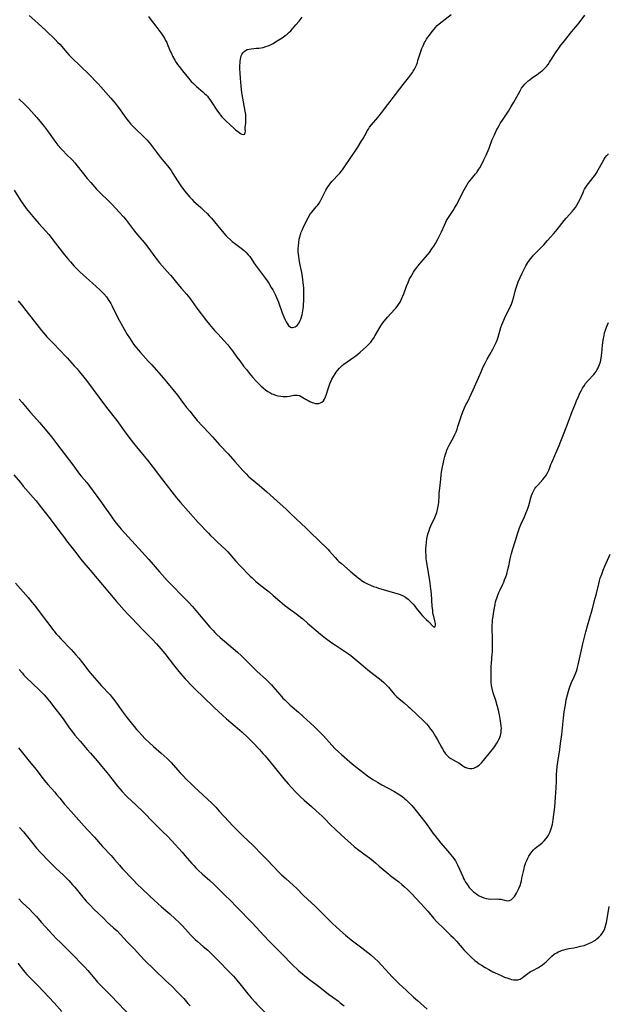
# Model space of a CAD drawing. Units: inches. Extents: x 2113120 to 2118567, y 207834 to 213278.
# Drawn here: x 2114981 to 2115148, y 209018 to 209297 of the extents above; entities that cross this region are included whole.
import ezdxf

# ---------------------------------------------------------------- set-up
doc = ezdxf.new("R2010")
doc.units = ezdxf.units.IN
doc.header["$MEASUREMENT"] = 0
doc.layers.add('c_34_T13S_R20E', color=188, linetype='Continuous')

msp = doc.modelspace()

# ---------------------------------------------------------------- linework, layer by layer
at = {"layer": 'c_34_T13S_R20E'}
for points in [[(2114980.97, 209274.93, 866), (2114982.66, 209273.37, 866), (2114983.61, 209272.43, 866), (2114984.57, 209271.39, 866), (2114986.05, 209269.71, 866), (2114987.41, 209268.1, 866), (2114988.25, 209267.03, 866), (2114989.12, 209265.86, 866), (2114991.18, 209262.97, 866), (2114992.08, 209261.81, 866), (2114992.95, 209260.81, 866), (2114993.48, 209260.25, 866), (2114994.52, 209259.2, 866), (2114996.11, 209257.64, 866), (2114996.87, 209256.82, 866), (2114997.56, 209255.97, 866), (2115000.4, 209252.37, 866), (2115001.41, 209251.16, 866), (2115002.44, 209249.97, 866), (2115003.02, 209249.32, 866), (2115003.64, 209248.67, 866), (2115004.21, 209248.1, 866), (2115006.35, 209246.08, 866), (2115007.47, 209244.94, 866), (2115009.46, 209242.78, 866), (2115010.66, 209241.44, 866), (2115011.24, 209240.76, 866), (2115011.79, 209240.06, 866), (2115013.85, 209237.36, 866), (2115014.65, 209236.38, 866), (2115016.03, 209234.78, 866), (2115017, 209233.58, 866), (2115018.36, 209231.78, 866), (2115019.9, 209229.66, 866), (2115020.88, 209228.38, 866), (2115021.63, 209227.51, 866), (2115023.12, 209225.91, 866), (2115024.04, 209224.9, 866), (2115024.57, 209224.26, 866), (2115026.14, 209222.28, 866), (2115027.12, 209221.13, 866), (2115028.56, 209219.47, 866), (2115029.49, 209218.33, 866), (2115031.54, 209215.52, 866), (2115034.24, 209211.94, 866), (2115035.1, 209210.83, 866), (2115036.01, 209209.74, 866), (2115036.5, 209209.18, 866), (2115037.42, 209208.17, 866), (2115039.29, 209206.2, 866), (2115040.29, 209205.07, 866), (2115041.15, 209204, 866), (2115041.61, 209203.39, 866), (2115042.89, 209201.57, 866), (2115043.66, 209200.51, 866), (2115044.76, 209199.07, 866), (2115045.56, 209198.06, 866), (2115046.49, 209196.9, 866), (2115047.4, 209195.81, 866), (2115048.23, 209194.88, 866), (2115049.1, 209193.99, 866), (2115049.72, 209193.39, 866), (2115050.35, 209192.84, 866), (2115050.99, 209192.33, 866), (2115051.65, 209191.87, 866), (2115052.23, 209191.52, 866), (2115052.83, 209191.21, 866), (2115053.13, 209191.08, 866), (2115053.81, 209190.82, 866), (2115054.5, 209190.62, 866), (2115055.35, 209190.47, 866), (2115055.97, 209190.41, 866), (2115056.57, 209190.4, 866), (2115057.14, 209190.43, 866), (2115057.82, 209190.53, 866), (2115059.07, 209190.77, 866), (2115059.66, 209190.84, 866), (2115060.1, 209190.81, 866), (2115060.6, 209190.7, 866), (2115061.11, 209190.46, 866), (2115062.51, 209189.58, 866), (2115063.12, 209189.24, 866), (2115063.59, 209189.01, 866), (2115064.19, 209188.74, 866), (2115064.62, 209188.58, 866), (2115065.05, 209188.47, 866), (2115065.6, 209188.4, 866), (2115066.12, 209188.44, 866), (2115066.58, 209188.59, 866), (2115067.01, 209188.84, 866), (2115067.41, 209189.21, 866), (2115067.74, 209189.68, 866), (2115068.05, 209190.31, 866), (2115068.22, 209190.76, 866), (2115068.85, 209192.84, 866), (2115069.06, 209193.45, 866), (2115069.28, 209194.05, 866), (2115069.62, 209194.86, 866), (2115069.83, 209195.31, 866), (2115070.24, 209196.08, 866), (2115070.71, 209196.82, 866), (2115071.05, 209197.31, 866), (2115071.41, 209197.78, 866), (2115072, 209198.47, 866), (2115072.37, 209198.84, 866), (2115072.76, 209199.2, 866), (2115073.18, 209199.56, 866), (2115074.17, 209200.3, 866), (2115076.02, 209201.57, 866), (2115076.59, 209201.98, 866), (2115077.15, 209202.41, 866), (2115077.85, 209203.01, 866), (2115079.63, 209204.61, 866), (2115080.3, 209205.25, 866), (2115080.86, 209205.88, 866), (2115081.26, 209206.39, 866), (2115081.62, 209206.93, 866), (2115082.12, 209207.73, 866), (2115083.43, 209209.99, 866), (2115083.92, 209210.77, 866), (2115084.33, 209211.37, 866), (2115084.77, 209211.94, 866), (2115085.58, 209212.91, 866), (2115087.63, 209215.09, 866), (2115087.99, 209215.52, 866), (2115088.37, 209216, 866), (2115088.72, 209216.5, 866), (2115089.17, 209217.24, 866), (2115089.5, 209217.87, 866), (2115089.8, 209218.52, 866), (2115090.23, 209219.61, 866), (2115091, 209221.75, 866), (2115091.44, 209222.82, 866), (2115091.9, 209223.79, 866), (2115092.23, 209224.44, 866), (2115092.59, 209225.07, 866), (2115092.97, 209225.69, 866), (2115093.3, 209226.21, 866), (2115093.66, 209226.71, 866), (2115094.19, 209227.41, 866), (2115095.15, 209228.58, 866), (2115096.94, 209230.62, 866), (2115097.53, 209231.36, 866), (2115098.22, 209232.32, 866), (2115098.73, 209233.1, 866), (2115099.22, 209233.91, 866), (2115099.98, 209235.29, 866), (2115100.38, 209236.09, 866), (2115100.91, 209237.22, 866), (2115101.74, 209239.1, 866), (2115102.13, 209239.92, 866), (2115102.38, 209240.39, 866), (2115102.74, 209241, 866), (2115103.11, 209241.57, 866), (2115104.22, 209243.28, 866), (2115104.62, 209243.92, 866), (2115105.2, 209244.88, 866), (2115105.93, 209246.24, 866), (2115106.75, 209247.87, 866), (2115107.4, 209249.11, 866), (2115108.13, 209250.42, 866), (2115108.52, 209251.06, 866), (2115108.95, 209251.69, 866), (2115109.41, 209252.27, 866), (2115110.6, 209253.65, 866), (2115110.92, 209254.05, 866), (2115111.24, 209254.49, 866), (2115111.54, 209254.96, 866), (2115111.8, 209255.39, 866), (2115112.26, 209256.25, 866), (2115112.95, 209257.62, 866), (2115113.58, 209258.94, 866), (2115113.89, 209259.61, 866), (2115114.45, 209260.99, 866), (2115115.36, 209263.41, 866), (2115115.94, 209264.74, 866), (2115116.55, 209266.05, 866), (2115116.79, 209266.53, 866), (2115117.28, 209267.42, 866), (2115117.59, 209267.93, 866), (2115118.41, 209269.2, 866), (2115119.91, 209271.43, 866), (2115120.73, 209272.76, 866), (2115121.44, 209273.98, 866), (2115123.23, 209277.28, 866), (2115123.63, 209277.95, 866), (2115124.07, 209278.58, 866), (2115124.56, 209279.15, 866), (2115125.04, 209279.62, 866), (2115125.55, 209280.07, 866), (2115126.08, 209280.5, 866), (2115126.62, 209280.91, 866), (2115128.47, 209282.18, 866), (2115129.07, 209282.62, 866), (2115129.59, 209283.05, 866), (2115130.08, 209283.51, 866), (2115130.69, 209284.16, 866), (2115131.18, 209284.75, 866), (2115131.63, 209285.38, 866), (2115132.33, 209286.47, 866), (2115133.27, 209288, 866), (2115133.75, 209288.71, 866), (2115134.24, 209289.4, 866), (2115134.84, 209290.18, 866), (2115135.45, 209290.94, 866), (2115137.96, 209294.06, 866), (2115139.55, 209295.99, 866), (2115140.01, 209296.59, 866), (2115141.59, 209298.73, 866)], [(2114983.9, 209298.65, 864), (2114985.54, 209297.25, 864), (2114986.48, 209296.4, 864), (2114988.6, 209294.36, 864), (2114991.29, 209291.82, 864), (2114992.09, 209291.01, 864), (2114992.6, 209290.45, 864), (2114994.62, 209288.12, 864), (2114995.27, 209287.4, 864), (2114995.95, 209286.7, 864), (2114998.54, 209284.14, 864), (2115000.71, 209282.05, 864), (2115003.36, 209279.32, 864), (2115004.22, 209278.4, 864), (2115007.07, 209275.19, 864), (2115007.7, 209274.47, 864), (2115008.3, 209273.75, 864), (2115008.88, 209273, 864), (2115009.28, 209272.47, 864), (2115010.86, 209270.24, 864), (2115011.55, 209269.29, 864), (2115012.11, 209268.58, 864), (2115012.7, 209267.88, 864), (2115013.08, 209267.46, 864), (2115013.74, 209266.79, 864), (2115016.67, 209263.98, 864), (2115017.41, 209263.2, 864), (2115017.87, 209262.66, 864), (2115018.31, 209262.1, 864), (2115021.2, 209258.34, 864), (2115022.73, 209256.5, 864), (2115023.55, 209255.46, 864), (2115024.18, 209254.59, 864), (2115024.7, 209253.79, 864), (2115026.02, 209251.68, 864), (2115027.18, 209249.97, 864), (2115028.07, 209248.76, 864), (2115028.92, 209247.72, 864), (2115029.54, 209246.99, 864), (2115030.05, 209246.43, 864), (2115030.68, 209245.78, 864), (2115031.21, 209245.3, 864), (2115032.61, 209244.08, 864), (2115033.52, 209243.25, 864), (2115034.42, 209242.36, 864), (2115034.99, 209241.76, 864), (2115035.62, 209241.06, 864), (2115037.37, 209239.03, 864), (2115039.14, 209236.84, 864), (2115039.73, 209236.17, 864), (2115040.14, 209235.74, 864), (2115041.03, 209234.89, 864), (2115041.5, 209234.48, 864), (2115042.55, 209233.65, 864), (2115044.46, 209232.24, 864), (2115045.03, 209231.77, 864), (2115045.52, 209231.33, 864), (2115046.09, 209230.7, 864), (2115046.5, 209230.17, 864), (2115046.89, 209229.62, 864), (2115047.71, 209228.36, 864), (2115048.15, 209227.72, 864), (2115048.71, 209226.98, 864), (2115050.17, 209225.08, 864), (2115051.01, 209223.92, 864), (2115051.9, 209222.6, 864), (2115052.64, 209221.39, 864), (2115053.04, 209220.71, 864), (2115053.44, 209219.97, 864), (2115053.83, 209219.21, 864), (2115054.13, 209218.56, 864), (2115054.42, 209217.88, 864), (2115054.68, 209217.18, 864), (2115055.75, 209214.19, 864), (2115056.19, 209213.02, 864), (2115056.57, 209212.15, 864), (2115056.84, 209211.61, 864), (2115057.12, 209211.12, 864), (2115057.49, 209210.61, 864), (2115058.08, 209210.15, 864), (2115058.36, 209210.06, 864), (2115058.65, 209210.03, 864), (2115059.04, 209210.07, 864), (2115059.43, 209210.21, 864), (2115059.93, 209210.57, 864), (2115060.24, 209210.92, 864), (2115060.51, 209211.35, 864), (2115060.76, 209211.84, 864), (2115060.98, 209212.38, 864), (2115061.21, 209213.06, 864), (2115061.35, 209213.61, 864), (2115061.48, 209214.18, 864), (2115061.66, 209215.28, 864), (2115061.73, 209215.94, 864), (2115061.79, 209216.64, 864), (2115061.83, 209217.54, 864), (2115061.86, 209219.73, 864), (2115061.82, 209221.28, 864), (2115061.78, 209222.03, 864), (2115061.72, 209222.74, 864), (2115061.61, 209223.68, 864), (2115061.39, 209225.06, 864), (2115061.18, 209226.09, 864), (2115060.71, 209228.22, 864), (2115060.5, 209229.4, 864), (2115060.4, 209230.14, 864), (2115060.33, 209230.89, 864), (2115060.3, 209231.55, 864), (2115060.29, 209232.34, 864), (2115060.32, 209233.13, 864), (2115060.42, 209234.14, 864), (2115060.57, 209235.08, 864), (2115060.74, 209235.8, 864), (2115061.02, 209236.72, 864), (2115061.15, 209237.07, 864), (2115061.46, 209237.83, 864), (2115061.79, 209238.57, 864), (2115063.08, 209241.2, 864), (2115063.43, 209241.85, 864), (2115063.8, 209242.45, 864), (2115064, 209242.72, 864), (2115064.57, 209243.38, 864), (2115065.4, 209244.28, 864), (2115065.76, 209244.71, 864), (2115066.18, 209245.31, 864), (2115066.57, 209245.96, 864), (2115066.81, 209246.4, 864), (2115068.12, 209248.99, 864), (2115068.39, 209249.48, 864), (2115068.69, 209249.97, 864), (2115069.04, 209250.49, 864), (2115069.42, 209250.99, 864), (2115069.82, 209251.48, 864), (2115070.31, 209251.99, 864), (2115071.46, 209253.17, 864), (2115072.07, 209253.84, 864), (2115072.8, 209254.76, 864), (2115073.62, 209255.9, 864), (2115075.06, 209258.04, 864), (2115076.46, 209260.06, 864), (2115077.22, 209261.21, 864), (2115078.18, 209262.8, 864), (2115078.7, 209263.72, 864), (2115079.61, 209265.43, 864), (2115079.88, 209265.89, 864), (2115080.2, 209266.39, 864), (2115080.54, 209266.89, 864), (2115081.07, 209267.57, 864), (2115082.89, 209269.71, 864), (2115084.28, 209271.44, 864), (2115085.06, 209272.47, 864), (2115086.37, 209274.25, 864), (2115086.91, 209274.95, 864), (2115090.08, 209279.05, 864), (2115091.6, 209280.94, 864), (2115092.16, 209281.68, 864), (2115092.69, 209282.43, 864), (2115092.94, 209282.84, 864), (2115093.26, 209283.4, 864), (2115093.54, 209283.98, 864), (2115093.8, 209284.57, 864), (2115094.08, 209285.3, 864), (2115094.26, 209285.82, 864), (2115094.79, 209287.56, 864), (2115095.17, 209288.69, 864), (2115095.39, 209289.27, 864), (2115095.71, 209290.05, 864), (2115096.14, 209290.96, 864), (2115096.37, 209291.38, 864), (2115096.68, 209291.89, 864), (2115097.08, 209292.5, 864), (2115097.5, 209293.09, 864), (2115098.26, 209294.1, 864), (2115098.82, 209294.78, 864), (2115099.26, 209295.27, 864), (2115099.73, 209295.75, 864), (2115100.3, 209296.28, 864), (2115101.11, 209296.96, 864), (2115103.68, 209298.92, 864)], [(2115017.76, 209298.34, 862), (2115018.56, 209297.33, 862), (2115019.87, 209295.58, 862), (2115021.04, 209294.07, 862), (2115021.58, 209293.31, 862), (2115021.95, 209292.76, 862), (2115022.29, 209292.19, 862), (2115022.63, 209291.58, 862), (2115022.94, 209290.96, 862), (2115023.3, 209290.13, 862), (2115024.05, 209288.29, 862), (2115024.28, 209287.8, 862), (2115024.63, 209287.09, 862), (2115025.28, 209285.92, 862), (2115025.66, 209285.29, 862), (2115026.05, 209284.71, 862), (2115026.45, 209284.15, 862), (2115027.39, 209282.93, 862), (2115029.09, 209280.84, 862), (2115029.91, 209279.9, 862), (2115030.51, 209279.28, 862), (2115031.4, 209278.48, 862), (2115033.2, 209276.96, 862), (2115033.77, 209276.43, 862), (2115034.13, 209276.07, 862), (2115034.48, 209275.69, 862), (2115034.83, 209275.26, 862), (2115035.17, 209274.82, 862), (2115035.59, 209274.23, 862), (2115037.22, 209271.77, 862), (2115037.94, 209270.74, 862), (2115038.24, 209270.34, 862), (2115038.62, 209269.89, 862), (2115039.01, 209269.45, 862), (2115039.62, 209268.82, 862), (2115041.01, 209267.48, 862), (2115041.96, 209266.61, 862), (2115042.55, 209266.11, 862), (2115043.02, 209265.75, 862), (2115043.9, 209265.14, 862), (2115044.28, 209264.92, 862), (2115044.7, 209264.8, 862), (2115045.1, 209264.96, 862), (2115045.26, 209265.4, 862), (2115045.27, 209265.8, 862), (2115045.23, 209266.46, 862), (2115045.25, 209266.88, 862), (2115045.38, 209268, 862), (2115045.44, 209268.76, 862), (2115045.45, 209269.56, 862), (2115045.43, 209270.05, 862), (2115045.38, 209270.5, 862), (2115045.22, 209271.5, 862), (2115044.52, 209275.11, 862), (2115044.34, 209276.16, 862), (2115044.25, 209276.8, 862), (2115044.06, 209278.53, 862), (2115043.86, 209280.79, 862), (2115043.77, 209282.23, 862), (2115043.72, 209283.6, 862), (2115043.73, 209284.51, 862), (2115043.76, 209285.13, 862), (2115043.82, 209285.71, 862), (2115043.9, 209286.28, 862), (2115043.98, 209286.68, 862), (2115044.12, 209287.16, 862), (2115044.3, 209287.6, 862), (2115044.56, 209288.05, 862), (2115044.9, 209288.43, 862), (2115045.3, 209288.73, 862), (2115045.77, 209288.96, 862), (2115046.31, 209289.11, 862), (2115046.89, 209289.2, 862), (2115048.4, 209289.31, 862), (2115049.08, 209289.38, 862), (2115049.72, 209289.47, 862), (2115050.36, 209289.59, 862), (2115051.12, 209289.8, 862), (2115051.78, 209290.04, 862), (2115052.43, 209290.32, 862), (2115053.15, 209290.71, 862), (2115053.86, 209291.13, 862), (2115055.25, 209292.01, 862), (2115056, 209292.52, 862), (2115056.56, 209292.92, 862), (2115057.1, 209293.36, 862), (2115057.68, 209293.87, 862), (2115058.13, 209294.31, 862), (2115058.64, 209294.85, 862), (2115059.59, 209295.95, 862), (2115060.5, 209297.04, 862), (2115061.38, 209298.13, 862)], [(2114979.66, 209249.02, 868), (2114981.33, 209246.31, 868), (2114982.21, 209245.04, 868), (2114983.11, 209243.84, 868), (2114984.02, 209242.7, 868), (2114985.43, 209241.01, 868), (2114986.65, 209239.6, 868), (2114988.62, 209237.39, 868), (2114989.45, 209236.4, 868), (2114991.29, 209234.11, 868), (2114993.94, 209230.66, 868), (2114994.91, 209229.5, 868), (2114995.68, 209228.62, 868), (2114996.72, 209227.47, 868), (2114998.2, 209225.95, 868), (2114999.32, 209224.88, 868), (2115001.85, 209222.62, 868), (2115003.94, 209220.69, 868), (2115004.43, 209220.23, 868), (2115005.11, 209219.54, 868), (2115005.85, 209218.69, 868), (2115006.36, 209217.98, 868), (2115006.71, 209217.43, 868), (2115007.05, 209216.86, 868), (2115007.45, 209216.1, 868), (2115009.12, 209212.79, 868), (2115010.89, 209209.53, 868), (2115011.73, 209208.03, 868), (2115012.35, 209207.04, 868), (2115013.05, 209206.01, 868), (2115013.56, 209205.3, 868), (2115014.36, 209204.26, 868), (2115014.88, 209203.63, 868), (2115015.49, 209202.93, 868), (2115017.72, 209200.49, 868), (2115018.73, 209199.37, 868), (2115021.94, 209195.7, 868), (2115022.9, 209194.58, 868), (2115025.99, 209190.76, 868), (2115026.97, 209189.5, 868), (2115028.6, 209187.33, 868), (2115029.48, 209186.22, 868), (2115030.43, 209185.05, 868), (2115031.64, 209183.62, 868), (2115033.08, 209182.02, 868), (2115034.96, 209180.04, 868), (2115035.95, 209178.97, 868), (2115037.96, 209176.7, 868), (2115040.37, 209174.1, 868), (2115042.3, 209171.99, 868), (2115044.53, 209169.42, 868), (2115045.46, 209168.43, 868), (2115046.2, 209167.73, 868), (2115046.68, 209167.31, 868), (2115049.29, 209165.11, 868), (2115051.35, 209163.34, 868), (2115055.17, 209159.92, 868), (2115056.72, 209158.49, 868), (2115057.81, 209157.47, 868), (2115059.8, 209155.56, 868), (2115062.45, 209153.12, 868), (2115063.89, 209151.73, 868), (2115065.92, 209149.67, 868), (2115068.73, 209146.91, 868), (2115069.16, 209146.45, 868), (2115070.71, 209144.72, 868), (2115071.43, 209143.96, 868), (2115071.84, 209143.57, 868), (2115072.52, 209142.94, 868), (2115075.04, 209140.79, 868), (2115077.3, 209138.92, 868), (2115077.94, 209138.42, 868), (2115078.27, 209138.18, 868), (2115078.74, 209137.86, 868), (2115079.21, 209137.59, 868), (2115079.7, 209137.33, 868), (2115081.02, 209136.73, 868), (2115081.64, 209136.48, 868), (2115082.38, 209136.21, 868), (2115083.02, 209136.01, 868), (2115085.34, 209135.31, 868), (2115086.94, 209134.85, 868), (2115088.6, 209134.4, 868), (2115089.19, 209134.21, 868), (2115089.88, 209133.91, 868), (2115090.75, 209133.38, 868), (2115091.45, 209132.81, 868), (2115091.95, 209132.35, 868), (2115092.44, 209131.86, 868), (2115092.88, 209131.39, 868), (2115093.36, 209130.84, 868), (2115093.78, 209130.33, 868), (2115095.07, 209128.68, 868), (2115095.51, 209128.16, 868), (2115096.02, 209127.61, 868), (2115096.54, 209127.11, 868), (2115097.26, 209126.48, 868), (2115098.58, 209125.13, 868), (2115098.91, 209124.92, 868), (2115099.17, 209125.09, 868), (2115099.22, 209125.46, 868), (2115099.2, 209125.95, 868), (2115099.14, 209126.34, 868), (2115099.06, 209126.7, 868), (2115098.73, 209127.94, 868), (2115098.61, 209128.51, 868), (2115098.51, 209129.12, 868), (2115098.44, 209129.72, 868), (2115098.33, 209130.74, 868), (2115098.06, 209134.35, 868), (2115097.93, 209135.75, 868), (2115097.83, 209136.58, 868), (2115097.64, 209138.06, 868), (2115097.46, 209139.27, 868), (2115096.78, 209143.19, 868), (2115096.63, 209144.28, 868), (2115096.55, 209145.24, 868), (2115096.51, 209146.2, 868), (2115096.52, 209147.16, 868), (2115096.57, 209148.11, 868), (2115096.66, 209149.06, 868), (2115096.8, 209150, 868), (2115097, 209150.93, 868), (2115097.19, 209151.63, 868), (2115097.41, 209152.33, 868), (2115097.65, 209152.98, 868), (2115097.94, 209153.67, 868), (2115099.03, 209156.01, 868), (2115099.25, 209156.54, 868), (2115099.58, 209157.43, 868), (2115099.84, 209158.33, 868), (2115100.03, 209159.24, 868), (2115100.1, 209159.76, 868), (2115100.15, 209160.29, 868), (2115100.26, 209162.19, 868), (2115100.31, 209162.84, 868), (2115100.55, 209165.2, 868), (2115100.7, 209166.95, 868), (2115100.83, 209168.14, 868), (2115100.94, 209168.9, 868), (2115101.2, 209170.41, 868), (2115101.7, 209172.65, 868), (2115101.87, 209173.33, 868), (2115102.08, 209174.05, 868), (2115102.24, 209174.53, 868), (2115102.49, 209175.18, 868), (2115102.76, 209175.83, 868), (2115103.11, 209176.55, 868), (2115104.4, 209178.97, 868), (2115104.7, 209179.58, 868), (2115105.05, 209180.39, 868), (2115105.34, 209181.14, 868), (2115105.61, 209181.91, 868), (2115106.65, 209185.05, 868), (2115107.03, 209186.08, 868), (2115107.49, 209187.17, 868), (2115107.87, 209188.01, 868), (2115108.27, 209188.84, 868), (2115109.4, 209191.07, 868), (2115109.96, 209192.27, 868), (2115110.34, 209193.15, 868), (2115111.5, 209195.94, 868), (2115112.17, 209197.44, 868), (2115112.8, 209198.8, 868), (2115113.35, 209199.92, 868), (2115113.92, 209201.03, 868), (2115114.55, 209202.15, 868), (2115115.53, 209203.83, 868), (2115115.82, 209204.38, 868), (2115116.21, 209205.19, 868), (2115116.46, 209205.8, 868), (2115116.7, 209206.42, 868), (2115116.98, 209207.24, 868), (2115117.81, 209210.04, 868), (2115118.07, 209210.78, 868), (2115118.33, 209211.44, 868), (2115118.61, 209212.08, 868), (2115119.05, 209213.04, 868), (2115120.16, 209215.24, 868), (2115120.46, 209215.89, 868), (2115120.68, 209216.39, 868), (2115121, 209217.25, 868), (2115121.44, 209218.68, 868), (2115121.97, 209220.67, 868), (2115122.39, 209222.09, 868), (2115122.72, 209223.02, 868), (2115123.22, 209224.24, 868), (2115123.81, 209225.48, 868), (2115124.19, 209226.22, 868), (2115124.89, 209227.5, 868), (2115125.48, 209228.47, 868), (2115125.75, 209228.88, 868), (2115126.22, 209229.52, 868), (2115126.72, 209230.14, 868), (2115127.06, 209230.53, 868), (2115127.54, 209231.03, 868), (2115129.25, 209232.73, 868), (2115130.02, 209233.54, 868), (2115131.06, 209234.68, 868), (2115132.84, 209236.7, 868), (2115133.79, 209237.82, 868), (2115134.17, 209238.3, 868), (2115135.07, 209239.52, 868), (2115135.76, 209240.42, 868), (2115136.31, 209241.07, 868), (2115138.15, 209243.1, 868), (2115138.44, 209243.46, 868), (2115138.93, 209244.1, 868), (2115139.38, 209244.77, 868), (2115139.86, 209245.6, 868), (2115140.21, 209246.3, 868), (2115141.12, 209248.38, 868), (2115141.37, 209248.89, 868), (2115141.56, 209249.27, 868), (2115141.94, 209249.89, 868), (2115142.3, 209250.42, 868), (2115142.68, 209250.94, 868), (2115144.02, 209252.6, 868), (2115144.41, 209253.16, 868), (2115144.79, 209253.73, 868), (2115145.42, 209254.78, 868), (2115146.59, 209256.96, 868), (2115147.11, 209257.83, 868), (2115147.43, 209258.28, 868), (2115147.87, 209258.84, 868), (2115148.32, 209259.35, 868)], [(2114980.79, 209217.55, 870), (2114982.12, 209215.96, 870), (2114982.62, 209215.34, 870), (2114985.39, 209211.75, 870), (2114987.42, 209209.19, 870), (2114988.54, 209207.83, 870), (2114988.95, 209207.36, 870), (2114989.58, 209206.67, 870), (2114990.24, 209206, 870), (2114991.29, 209204.96, 870), (2114992.16, 209204.07, 870), (2114994.66, 209201.41, 870), (2114996.7, 209199.17, 870), (2114997.49, 209198.26, 870), (2114998.1, 209197.53, 870), (2114999.43, 209195.87, 870), (2115000.16, 209194.93, 870), (2115005.89, 209187.3, 870), (2115008.79, 209183.55, 870), (2115009.27, 209182.89, 870), (2115010.85, 209180.69, 870), (2115012.49, 209178.49, 870), (2115013.92, 209176.68, 870), (2115016.58, 209173.51, 870), (2115017.53, 209172.32, 870), (2115019.14, 209170.24, 870), (2115021.46, 209167.16, 870), (2115025.77, 209161.59, 870), (2115026.83, 209160.31, 870), (2115029.05, 209157.8, 870), (2115031.91, 209154.66, 870), (2115034.79, 209151.55, 870), (2115035.38, 209150.94, 870), (2115036.28, 209150.04, 870), (2115037.19, 209149.2, 870), (2115038.68, 209147.84, 870), (2115039.65, 209146.91, 870), (2115040.26, 209146.26, 870), (2115042.51, 209143.71, 870), (2115043.68, 209142.44, 870), (2115046.66, 209139.42, 870), (2115047.2, 209138.89, 870), (2115048.19, 209137.98, 870), (2115049.22, 209137.13, 870), (2115051.28, 209135.53, 870), (2115051.99, 209134.96, 870), (2115053.19, 209133.93, 870), (2115055.04, 209132.29, 870), (2115056.39, 209131.17, 870), (2115057.48, 209130.33, 870), (2115059.86, 209128.59, 870), (2115060.94, 209127.75, 870), (2115061.54, 209127.27, 870), (2115062.95, 209126.07, 870), (2115065.37, 209123.92, 870), (2115066.57, 209122.91, 870), (2115068.06, 209121.78, 870), (2115070.12, 209120.28, 870), (2115070.83, 209119.79, 870), (2115073.94, 209117.72, 870), (2115074.51, 209117.32, 870), (2115075.22, 209116.8, 870), (2115075.75, 209116.38, 870), (2115078.05, 209114.49, 870), (2115080.06, 209112.82, 870), (2115083.79, 209109.82, 870), (2115084.6, 209109.14, 870), (2115084.97, 209108.8, 870), (2115085.45, 209108.33, 870), (2115085.91, 209107.84, 870), (2115087.5, 209105.9, 870), (2115087.87, 209105.51, 870), (2115088.23, 209105.15, 870), (2115088.82, 209104.62, 870), (2115090.36, 209103.36, 870), (2115091.5, 209102.38, 870), (2115091.91, 209102.01, 870), (2115094.11, 209099.87, 870), (2115095.71, 209098.41, 870), (2115096.14, 209097.99, 870), (2115096.66, 209097.44, 870), (2115097.15, 209096.87, 870), (2115097.86, 209095.95, 870), (2115098.43, 209095.12, 870), (2115098.85, 209094.47, 870), (2115099.26, 209093.82, 870), (2115099.79, 209092.92, 870), (2115100.91, 209090.8, 870), (2115101.19, 209090.3, 870), (2115101.72, 209089.47, 870), (2115102.11, 209088.93, 870), (2115102.54, 209088.44, 870), (2115103, 209088.01, 870), (2115103.57, 209087.61, 870), (2115105.14, 209086.75, 870), (2115105.43, 209086.58, 870), (2115105.82, 209086.33, 870), (2115106.98, 209085.52, 870), (2115107.57, 209085.16, 870), (2115108.17, 209084.9, 870), (2115108.5, 209084.8, 870), (2115108.94, 209084.74, 870), (2115109.53, 209084.75, 870), (2115110.11, 209084.86, 870), (2115110.87, 209085.19, 870), (2115111.63, 209085.74, 870), (2115112.24, 209086.35, 870), (2115112.81, 209087, 870), (2115113.61, 209087.98, 870), (2115114.95, 209089.57, 870), (2115115.78, 209090.63, 870), (2115116.21, 209091.22, 870), (2115116.66, 209091.9, 870), (2115117.05, 209092.6, 870), (2115117.24, 209092.97, 870), (2115117.38, 209093.29, 870), (2115117.56, 209093.81, 870), (2115117.74, 209094.47, 870), (2115117.86, 209095.15, 870), (2115117.9, 209095.62, 870), (2115117.92, 209096.09, 870), (2115117.89, 209096.84, 870), (2115117.81, 209097.56, 870), (2115117.7, 209098.29, 870), (2115117.37, 209100.01, 870), (2115116.98, 209101.73, 870), (2115116.75, 209102.63, 870), (2115116.33, 209104.02, 870), (2115115.64, 209106.21, 870), (2115115.28, 209107.46, 870), (2115115.11, 209108.31, 870), (2115115.02, 209109.25, 870), (2115115, 209109.91, 870), (2115114.99, 209111.2, 870), (2115115.01, 209112.79, 870), (2115115.04, 209113.74, 870), (2115115.11, 209114.66, 870), (2115115.35, 209117.2, 870), (2115115.39, 209117.8, 870), (2115115.43, 209118.96, 870), (2115115.44, 209121.33, 870), (2115115.35, 209124.89, 870), (2115115.35, 209125.59, 870), (2115115.37, 209126.15, 870), (2115115.43, 209126.89, 870), (2115115.49, 209127.45, 870), (2115115.86, 209129.91, 870), (2115116.14, 209131.37, 870), (2115116.3, 209132.07, 870), (2115116.46, 209132.62, 870), (2115116.63, 209133.16, 870), (2115116.91, 209133.94, 870), (2115117.22, 209134.71, 870), (2115117.58, 209135.5, 870), (2115118.34, 209137.09, 870), (2115118.61, 209137.69, 870), (2115118.86, 209138.3, 870), (2115119.19, 209139.17, 870), (2115119.44, 209139.95, 870), (2115119.78, 209141.23, 870), (2115120.04, 209142.35, 870), (2115120.44, 209144.27, 870), (2115120.81, 209145.8, 870), (2115121.19, 209147.19, 870), (2115121.9, 209149.51, 870), (2115122.63, 209151.73, 870), (2115123.11, 209153.1, 870), (2115123.59, 209154.26, 870), (2115124.46, 209156.22, 870), (2115124.98, 209157.45, 870), (2115125.27, 209158.16, 870), (2115125.53, 209158.87, 870), (2115125.72, 209159.45, 870), (2115126.32, 209161.67, 870), (2115126.52, 209162.3, 870), (2115126.76, 209162.92, 870), (2115127.04, 209163.52, 870), (2115127.45, 209164.24, 870), (2115127.73, 209164.65, 870), (2115128.23, 209165.27, 870), (2115129.68, 209166.84, 870), (2115130.08, 209167.31, 870), (2115130.55, 209167.92, 870), (2115130.95, 209168.58, 870), (2115131.19, 209169.07, 870), (2115131.45, 209169.7, 870), (2115131.96, 209171.09, 870), (2115132.2, 209171.69, 870), (2115133.95, 209175.61, 870), (2115134.35, 209176.53, 870), (2115134.82, 209177.69, 870), (2115135.75, 209180.09, 870), (2115137.02, 209183.27, 870), (2115138.02, 209186.13, 870), (2115138.73, 209187.98, 870), (2115139.23, 209189.17, 870), (2115139.78, 209190.45, 870), (2115140.21, 209191.36, 870), (2115140.53, 209192.02, 870), (2115140.96, 209192.79, 870), (2115141.38, 209193.45, 870), (2115141.84, 209194.09, 870), (2115142.53, 209194.92, 870), (2115144.14, 209196.66, 870), (2115144.5, 209197.1, 870), (2115144.83, 209197.55, 870), (2115145.15, 209198.05, 870), (2115145.43, 209198.56, 870), (2115145.63, 209199.03, 870), (2115145.8, 209199.52, 870), (2115146.02, 209200.29, 870), (2115146.21, 209201.26, 870), (2115146.42, 209202.73, 870), (2115146.66, 209204.96, 870), (2115146.84, 209206.39, 870), (2115147.07, 209207.71, 870), (2115147.24, 209208.48, 870), (2115147.45, 209209.24, 870), (2115147.73, 209210.08, 870), (2115148, 209210.75, 870), (2115148.3, 209211.4, 870)], [(2114981.04, 209189.61, 872), (2114981.9, 209188.68, 872), (2114984.26, 209185.86, 872), (2114986.11, 209183.85, 872), (2114986.81, 209183.05, 872), (2114988.41, 209181.15, 872), (2114990.21, 209178.96, 872), (2114991.69, 209177.09, 872), (2114994.12, 209173.85, 872), (2114996.33, 209171.01, 872), (2114998.22, 209168.38, 872), (2114998.76, 209167.71, 872), (2115000.24, 209165.97, 872), (2115001.03, 209164.98, 872), (2115004.49, 209160.26, 872), (2115005.32, 209159.08, 872), (2115006.95, 209156.68, 872), (2115007.74, 209155.57, 872), (2115008.21, 209154.93, 872), (2115009.08, 209153.85, 872), (2115010.03, 209152.75, 872), (2115016.02, 209146.16, 872), (2115017.83, 209144.13, 872), (2115020.89, 209140.63, 872), (2115023.12, 209138.17, 872), (2115024.09, 209137.13, 872), (2115025.21, 209135.96, 872), (2115026.69, 209134.44, 872), (2115029.11, 209132.03, 872), (2115030.26, 209130.79, 872), (2115031.71, 209129.1, 872), (2115035.19, 209124.92, 872), (2115036.1, 209123.91, 872), (2115036.62, 209123.37, 872), (2115037.15, 209122.84, 872), (2115038.16, 209121.92, 872), (2115043.02, 209117.76, 872), (2115044.2, 209116.71, 872), (2115045.73, 209115.26, 872), (2115047.61, 209113.37, 872), (2115048.57, 209112.44, 872), (2115051.29, 209109.92, 872), (2115052.23, 209108.99, 872), (2115052.68, 209108.51, 872), (2115053.11, 209108.01, 872), (2115055.02, 209105.75, 872), (2115055.92, 209104.77, 872), (2115056.46, 209104.21, 872), (2115057.02, 209103.66, 872), (2115057.99, 209102.75, 872), (2115058.52, 209102.3, 872), (2115060.32, 209100.78, 872), (2115061.72, 209099.55, 872), (2115064.8, 209096.65, 872), (2115066.39, 209095.11, 872), (2115067.37, 209094.13, 872), (2115068.32, 209093.09, 872), (2115069.84, 209091.38, 872), (2115070.79, 209090.35, 872), (2115071.69, 209089.45, 872), (2115072.53, 209088.68, 872), (2115074.91, 209086.65, 872), (2115076.02, 209085.73, 872), (2115078.23, 209083.98, 872), (2115079.95, 209082.71, 872), (2115081.49, 209081.66, 872), (2115082.81, 209080.82, 872), (2115084.02, 209080.12, 872), (2115087.39, 209078.3, 872), (2115088.62, 209077.59, 872), (2115089.4, 209077.07, 872), (2115090.11, 209076.54, 872), (2115090.57, 209076.14, 872), (2115091.02, 209075.72, 872), (2115091.64, 209075.11, 872), (2115092.48, 209074.22, 872), (2115093.36, 209073.21, 872), (2115095.2, 209070.97, 872), (2115096.23, 209069.62, 872), (2115096.61, 209069.08, 872), (2115098.07, 209066.91, 872), (2115098.43, 209066.41, 872), (2115099, 209065.69, 872), (2115100.77, 209063.58, 872), (2115102.61, 209061.32, 872), (2115104.01, 209059.66, 872), (2115104.39, 209059.19, 872), (2115104.88, 209058.49, 872), (2115105.21, 209057.94, 872), (2115105.52, 209057.38, 872), (2115106.07, 209056.18, 872), (2115106.96, 209054.11, 872), (2115107.22, 209053.55, 872), (2115107.49, 209053, 872), (2115107.78, 209052.47, 872), (2115108.08, 209051.96, 872), (2115108.47, 209051.38, 872), (2115108.83, 209050.92, 872), (2115109.41, 209050.28, 872), (2115110.04, 209049.7, 872), (2115110.54, 209049.29, 872), (2115111.07, 209048.93, 872), (2115111.67, 209048.57, 872), (2115112.31, 209048.26, 872), (2115112.97, 209048.02, 872), (2115113.64, 209047.84, 872), (2115114.32, 209047.72, 872), (2115114.98, 209047.68, 872), (2115116.69, 209047.7, 872), (2115117.22, 209047.67, 872), (2115117.73, 209047.59, 872), (2115119.17, 209047.24, 872), (2115119.71, 209047.18, 872), (2115120.22, 209047.25, 872), (2115120.71, 209047.49, 872), (2115121.17, 209047.88, 872), (2115121.62, 209048.43, 872), (2115121.94, 209048.88, 872), (2115122.24, 209049.37, 872), (2115122.63, 209050.08, 872), (2115122.99, 209050.84, 872), (2115123.23, 209051.47, 872), (2115123.44, 209052.16, 872), (2115123.62, 209052.86, 872), (2115123.78, 209053.58, 872), (2115124.17, 209055.49, 872), (2115124.36, 209056.35, 872), (2115124.52, 209056.94, 872), (2115124.7, 209057.52, 872), (2115124.9, 209058.07, 872), (2115125.11, 209058.59, 872), (2115125.41, 209059.24, 872), (2115125.74, 209059.86, 872), (2115126.09, 209060.43, 872), (2115126.54, 209061.06, 872), (2115127.05, 209061.64, 872), (2115127.41, 209061.99, 872), (2115127.9, 209062.39, 872), (2115128.92, 209063.16, 872), (2115129.48, 209063.63, 872), (2115130.1, 209064.23, 872), (2115130.66, 209064.88, 872), (2115131.18, 209065.62, 872), (2115131.41, 209066.02, 872), (2115131.71, 209066.61, 872), (2115131.91, 209067.1, 872), (2115132.09, 209067.62, 872), (2115132.28, 209068.27, 872), (2115132.44, 209068.94, 872), (2115132.53, 209069.46, 872), (2115132.66, 209070.26, 872), (2115133.06, 209073.72, 872), (2115133.21, 209075.14, 872), (2115133.32, 209076.64, 872), (2115133.48, 209079.25, 872), (2115133.56, 209081.13, 872), (2115133.59, 209083.17, 872), (2115133.64, 209084.13, 872), (2115133.76, 209085.27, 872), (2115133.94, 209086.54, 872), (2115134.51, 209090.18, 872), (2115134.74, 209091.82, 872), (2115135.05, 209094.39, 872), (2115135.43, 209098.2, 872), (2115135.54, 209099.16, 872), (2115135.77, 209100.82, 872), (2115136.1, 209102.83, 872), (2115136.36, 209104.22, 872), (2115136.68, 209105.71, 872), (2115136.95, 209106.74, 872), (2115137.13, 209107.35, 872), (2115137.34, 209107.96, 872), (2115137.53, 209108.46, 872), (2115137.74, 209108.95, 872), (2115138.6, 209110.79, 872), (2115138.86, 209111.42, 872), (2115139.21, 209112.42, 872), (2115139.39, 209113.05, 872), (2115139.69, 209114.21, 872), (2115141.08, 209120.16, 872), (2115141.91, 209123.57, 872), (2115142.37, 209125.26, 872), (2115143.68, 209129.81, 872), (2115144.59, 209133.14, 872), (2115144.94, 209134.47, 872), (2115145.56, 209137.18, 872), (2115145.79, 209138.09, 872), (2115145.99, 209138.77, 872), (2115146.39, 209139.97, 872), (2115146.81, 209141.12, 872), (2115147.26, 209142.24, 872), (2115148.76, 209145.67, 872)], [(2114979.6, 209168.2, 874), (2114981.44, 209165.94, 874), (2114982.24, 209164.98, 874), (2114985.01, 209161.77, 874), (2114985.87, 209160.74, 874), (2114986.76, 209159.65, 874), (2114989.5, 209156.16, 874), (2114991.33, 209153.8, 874), (2114992.38, 209152.38, 874), (2114993.91, 209150.25, 874), (2114994.52, 209149.44, 874), (2114996.8, 209146.56, 874), (2114998.6, 209144.24, 874), (2114999.45, 209143.18, 874), (2115001.26, 209141.07, 874), (2115008.69, 209132.22, 874), (2115009.46, 209131.33, 874), (2115010.91, 209129.7, 874), (2115011.89, 209128.63, 874), (2115012.92, 209127.54, 874), (2115016.31, 209124.06, 874), (2115018.83, 209121.44, 874), (2115020.03, 209120.16, 874), (2115021.32, 209118.72, 874), (2115022.39, 209117.46, 874), (2115024.88, 209114.21, 874), (2115026.01, 209112.77, 874), (2115026.84, 209111.76, 874), (2115027.53, 209110.96, 874), (2115028.17, 209110.26, 874), (2115030.28, 209108.02, 874), (2115031.13, 209107.17, 874), (2115033.3, 209105.06, 874), (2115036.36, 209102.21, 874), (2115038.92, 209099.78, 874), (2115039.96, 209098.84, 874), (2115042.41, 209096.75, 874), (2115044.32, 209095.07, 874), (2115045.88, 209093.63, 874), (2115047.38, 209092.13, 874), (2115049.3, 209090.12, 874), (2115050.27, 209089.04, 874), (2115050.86, 209088.36, 874), (2115053.47, 209085.25, 874), (2115056.22, 209081.86, 874), (2115057.45, 209080.4, 874), (2115059.43, 209078.21, 874), (2115059.93, 209077.68, 874), (2115061.01, 209076.61, 874), (2115061.99, 209075.71, 874), (2115064.02, 209073.98, 874), (2115065.37, 209072.77, 874), (2115067.05, 209071.17, 874), (2115067.74, 209070.5, 874), (2115069.53, 209068.67, 874), (2115070.75, 209067.49, 874), (2115072.42, 209065.93, 874), (2115075.29, 209063.33, 874), (2115076.16, 209062.61, 874), (2115077.11, 209061.85, 874), (2115078.47, 209060.81, 874), (2115080.95, 209058.95, 874), (2115082.21, 209057.95, 874), (2115083.29, 209057.05, 874), (2115084.97, 209055.57, 874), (2115085.9, 209054.79, 874), (2115086.39, 209054.39, 874), (2115088.81, 209052.53, 874), (2115089.67, 209051.83, 874), (2115090.44, 209051.17, 874), (2115091.29, 209050.37, 874), (2115092.46, 209049.2, 874), (2115095.02, 209046.46, 874), (2115097.04, 209044.2, 874), (2115098.7, 209042.26, 874), (2115099.64, 209041.21, 874), (2115100.09, 209040.74, 874), (2115101.08, 209039.75, 874), (2115103.63, 209037.35, 874), (2115104.3, 209036.66, 874), (2115105.22, 209035.66, 874)], [(2114980.04, 209137.41, 876), (2114983.6, 209133.36, 876), (2114984.71, 209132.04, 876), (2114985.32, 209131.27, 876), (2114988.87, 209126.64, 876), (2114990.93, 209123.88, 876), (2114991.62, 209123.01, 876), (2114992.23, 209122.3, 876), (2114992.87, 209121.61, 876), (2114995.81, 209118.58, 876), (2114996.54, 209117.8, 876), (2114997.18, 209117.08, 876), (2114998.03, 209116.06, 876), (2114999.08, 209114.72, 876), (2115000.86, 209112.4, 876), (2115001.79, 209111.27, 876), (2115004.45, 209108.25, 876), (2115006.86, 209105.64, 876), (2115007.47, 209104.92, 876), (2115008.21, 209103.96, 876), (2115010.33, 209101.02, 876), (2115011.74, 209099.16, 876), (2115012.88, 209097.7, 876), (2115013.71, 209096.68, 876), (2115014.41, 209095.87, 876), (2115015.07, 209095.12, 876), (2115016.87, 209093.22, 876), (2115018.09, 209092.02, 876), (2115019.24, 209090.99, 876), (2115021.38, 209089.11, 876), (2115023.08, 209087.56, 876), (2115023.73, 209086.92, 876), (2115024.17, 209086.46, 876), (2115026.1, 209084.26, 876), (2115026.78, 209083.51, 876), (2115027.49, 209082.77, 876), (2115028.66, 209081.57, 876), (2115029.75, 209080.5, 876), (2115030.86, 209079.44, 876), (2115034.41, 209076.16, 876), (2115035.94, 209074.69, 876), (2115036.87, 209073.74, 876), (2115037.88, 209072.66, 876), (2115039.38, 209071.05, 876), (2115041.73, 209068.48, 876), (2115042.83, 209067.33, 876), (2115044.31, 209065.86, 876), (2115046.27, 209064.02, 876), (2115047.25, 209063.07, 876), (2115050.26, 209060.07, 876), (2115051.31, 209058.98, 876), (2115053.32, 209056.83, 876), (2115054.48, 209055.63, 876), (2115055.57, 209054.56, 876), (2115056.72, 209053.49, 876), (2115058.89, 209051.53, 876), (2115059.87, 209050.62, 876), (2115061.79, 209048.7, 876), (2115062.88, 209047.64, 876), (2115065.07, 209045.62, 876), (2115066.29, 209044.46, 876), (2115068.99, 209041.74, 876), (2115070.02, 209040.75, 876), (2115072.08, 209038.83, 876), (2115073.67, 209037.44, 876), (2115075.33, 209036.1, 876), (2115078.34, 209033.81, 876), (2115079.19, 209033.14, 876), (2115080.84, 209031.8, 876), (2115082.03, 209030.77, 876), (2115082.83, 209030, 876), (2115083.96, 209028.83, 876), (2115086.96, 209025.57, 876), (2115087.87, 209024.63, 876), (2115088.81, 209023.72, 876), (2115090.98, 209021.72, 876), (2115092.99, 209019.84, 876), (2115094.09, 209018.84, 876), (2115096.83, 209016.39, 876)], [(2114981.09, 209112.84, 878), (2114981.98, 209111.79, 878), (2114982.42, 209111.3, 878), (2114983.27, 209110.4, 878), (2114984.58, 209109.13, 878), (2114987.06, 209106.81, 878), (2114987.63, 209106.25, 878), (2114988.17, 209105.66, 878), (2114988.73, 209105.01, 878), (2114989.65, 209103.88, 878), (2114991.17, 209101.91, 878), (2114992.96, 209099.65, 878), (2114993.74, 209098.59, 878), (2114995.3, 209096.32, 878), (2114995.79, 209095.66, 878), (2114996.89, 209094.25, 878), (2114997.63, 209093.36, 878), (2114998.36, 209092.5, 878), (2115000.41, 209090.18, 878), (2115001.33, 209089.12, 878), (2115003.18, 209086.93, 878), (2115004.55, 209085.32, 878), (2115006.39, 209083.07, 878), (2115009.03, 209079.77, 878), (2115010.35, 209078.23, 878), (2115011.37, 209077.12, 878), (2115011.93, 209076.55, 878), (2115012.86, 209075.62, 878), (2115015.97, 209072.72, 878), (2115016.65, 209072.04, 878), (2115018.92, 209069.67, 878), (2115019.86, 209068.71, 878), (2115021.95, 209066.7, 878), (2115023.05, 209065.62, 878), (2115024.4, 209064.19, 878), (2115027.33, 209060.99, 878), (2115028.13, 209060.07, 878), (2115030.11, 209057.74, 878), (2115030.63, 209057.16, 878), (2115031.19, 209056.57, 878), (2115032.01, 209055.76, 878), (2115032.98, 209054.85, 878), (2115035.17, 209052.91, 878), (2115036.32, 209051.85, 878), (2115039.77, 209048.52, 878), (2115040.74, 209047.56, 878), (2115042.91, 209045.29, 878), (2115047.18, 209040.94, 878), (2115048.34, 209039.7, 878), (2115050.52, 209037.29, 878), (2115052.01, 209035.72, 878), (2115052.97, 209034.73, 878), (2115055.33, 209032.4, 878), (2115058.95, 209028.7, 878), (2115059.93, 209027.75, 878), (2115060.48, 209027.24, 878), (2115061.49, 209026.38, 878), (2115062.11, 209025.87, 878), (2115063.43, 209024.84, 878), (2115066.36, 209022.64, 878), (2115068.91, 209020.69, 878), (2115070.07, 209019.82, 878), (2115071.66, 209018.66, 878), (2115072.22, 209018.23, 878), (2115073.29, 209017.33, 878)], [(2114980.91, 209090.66, 880), (2114983.58, 209087.26, 880), (2114985.77, 209084.56, 880), (2114987.87, 209081.77, 880), (2114988.64, 209080.83, 880), (2114989.21, 209080.17, 880), (2114991.16, 209078.03, 880), (2114991.71, 209077.4, 880), (2114992.58, 209076.36, 880), (2114993.95, 209074.66, 880), (2114994.94, 209073.51, 880), (2114999.57, 209068.33, 880), (2115000.48, 209067.34, 880), (2115002.46, 209065.23, 880), (2115004.73, 209062.64, 880), (2115007.16, 209060.03, 880), (2115008.14, 209058.92, 880), (2115009.52, 209057.3, 880), (2115010.44, 209056.29, 880), (2115013.4, 209053.16, 880), (2115014.59, 209051.94, 880), (2115015.94, 209050.6, 880), (2115018.03, 209048.6, 880), (2115019.38, 209047.35, 880), (2115021.48, 209045.5, 880), (2115023.8, 209043.51, 880), (2115025.36, 209042.09, 880), (2115026.37, 209041.13, 880), (2115027.29, 209040.18, 880), (2115028.3, 209039.08, 880), (2115029.73, 209037.46, 880), (2115030.6, 209036.56, 880), (2115031.03, 209036.16, 880), (2115031.69, 209035.59, 880), (2115033.32, 209034.23, 880), (2115034.59, 209033.1, 880), (2115035.93, 209031.84, 880), (2115037.64, 209030.14, 880), (2115040.59, 209027.12, 880), (2115041.88, 209025.73, 880), (2115042.85, 209024.61, 880), (2115043.73, 209023.55, 880), (2115045.96, 209020.78, 880), (2115046.9, 209019.65, 880), (2115048.05, 209018.33, 880), (2115048.54, 209017.8, 880), (2115050.94, 209015.38, 880)], [(2114981.21, 209067.97, 882), (2114982.28, 209066.72, 882), (2114984.56, 209063.92, 882), (2114986.04, 209062.14, 882), (2114987.16, 209060.85, 882), (2114987.66, 209060.3, 882), (2114989.02, 209058.89, 882), (2114990.7, 209057.22, 882), (2114991.51, 209056.44, 882), (2114993.66, 209054.47, 882), (2114994.16, 209053.99, 882), (2114995.21, 209052.91, 882), (2114996.25, 209051.74, 882), (2114996.83, 209051.05, 882), (2114998.39, 209049.11, 882), (2114999.13, 209048.23, 882), (2115000.13, 209047.07, 882), (2115001.18, 209045.93, 882), (2115002.27, 209044.83, 882), (2115004.97, 209042.19, 882), (2115006.09, 209041.14, 882), (2115007.87, 209039.52, 882), (2115008.85, 209038.6, 882), (2115009.79, 209037.64, 882), (2115011.77, 209035.52, 882), (2115013.67, 209033.52, 882), (2115015.5, 209031.54, 882), (2115016.68, 209030.3, 882), (2115019.51, 209027.54, 882), (2115022.65, 209024.56, 882), (2115024.36, 209022.9, 882), (2115026.13, 209021.13, 882), (2115027.77, 209019.4, 882), (2115028.99, 209018.02, 882), (2115029.57, 209017.33, 882)], [(2114980.98, 209047.74, 884), (2114981.97, 209046.73, 884), (2114984.1, 209044.67, 884), (2114984.88, 209043.89, 884), (2114985.95, 209042.72, 884), (2114987.35, 209041.09, 884), (2114988.53, 209039.77, 884), (2114991.67, 209036.41, 884), (2114992.7, 209035.38, 884), (2114996.21, 209031.96, 884), (2114999.16, 209028.92, 884), (2114999.71, 209028.33, 884), (2115000.58, 209027.37, 884), (2115002.53, 209024.99, 884), (2115003.34, 209024.07, 884), (2115004.16, 209023.17, 884), (2115004.78, 209022.53, 884), (2115007.07, 209020.24, 884), (2115009.21, 209018.08, 884), (2115013.02, 209014, 884)], [(2115105.22, 209035.66, 874), (2115107.25, 209033.27, 874), (2115107.89, 209032.58, 874), (2115108.56, 209031.9, 874), (2115109.42, 209031.1, 874), (2115110.42, 209030.23, 874), (2115111.03, 209029.74, 874), (2115111.64, 209029.3, 874), (2115112.25, 209028.89, 874), (2115113.32, 209028.24, 874), (2115114.41, 209027.63, 874), (2115115.55, 209027.03, 874), (2115116.79, 209026.41, 874), (2115118.09, 209025.82, 874), (2115118.79, 209025.52, 874), (2115119.73, 209025.17, 874), (2115120.33, 209024.98, 874), (2115120.84, 209024.86, 874), (2115121.33, 209024.76, 874), (2115121.81, 209024.71, 874), (2115122.19, 209024.7, 874), (2115122.56, 209024.73, 874), (2115122.89, 209024.8, 874), (2115123.3, 209024.95, 874), (2115123.81, 209025.26, 874), (2115124.27, 209025.62, 874), (2115125.07, 209026.28, 874), (2115125.81, 209026.81, 874), (2115126.22, 209027.06, 874), (2115126.67, 209027.32, 874), (2115128.47, 209028.24, 874), (2115129.01, 209028.57, 874), (2115129.59, 209028.98, 874), (2115130.15, 209029.43, 874), (2115130.6, 209029.84, 874), (2115131.66, 209030.9, 874), (2115132.28, 209031.48, 874), (2115132.95, 209032.01, 874), (2115133.2, 209032.17, 874), (2115133.62, 209032.42, 874), (2115134.06, 209032.65, 874), (2115134.61, 209032.89, 874), (2115135.17, 209033.1, 874), (2115135.63, 209033.25, 874), (2115136.27, 209033.41, 874), (2115137.11, 209033.59, 874), (2115138.47, 209033.83, 874), (2115139.75, 209034.09, 874), (2115140.42, 209034.25, 874), (2115141.39, 209034.51, 874), (2115142.1, 209034.75, 874), (2115142.96, 209035.1, 874), (2115143.62, 209035.42, 874), (2115144.25, 209035.79, 874), (2115144.61, 209036.03, 874), (2115145, 209036.32, 874), (2115145.58, 209036.81, 874), (2115146.11, 209037.36, 874), (2115146.5, 209037.85, 874), (2115146.84, 209038.39, 874), (2115147.18, 209039.06, 874), (2115147.4, 209039.64, 874), (2115147.59, 209040.3, 874), (2115147.76, 209040.98, 874), (2115147.97, 209042.09, 874), (2115148.56, 209045.58, 874)], [(2114980.67, 209029.45, 886), (2114982.31, 209027.37, 886), (2114982.67, 209026.94, 886), (2114983.27, 209026.27, 886), (2114986.43, 209023, 886), (2114990.98, 209018.16, 886), (2114993.18, 209015.75, 886)]]:
    msp.add_polyline3d(points, dxfattribs=at)

doc.saveas('drawing.dxf')
